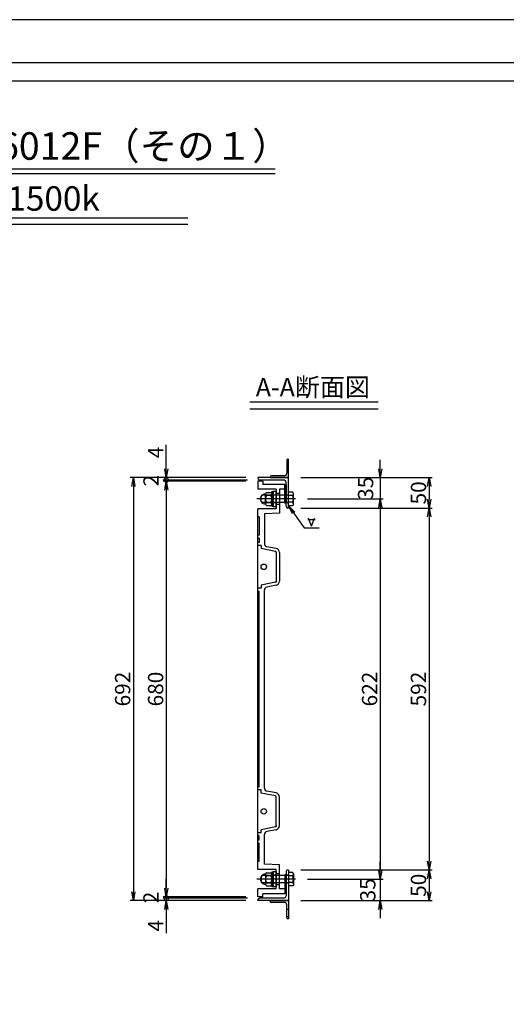
# Model space of a CAD drawing. Extents: x 88839 to 97526, y 30654 to 33624.
# Drawn here: x 90941 to 91736, y 32013 to 33624 of the extents above; entities that cross this region are included whole.
import ezdxf

# ---------------------------------------------------------------- set-up
doc = ezdxf.new("R2010")
doc.units = 0
doc.header["$LTSCALE"] = 10
doc.header["$PDMODE"] = 34
doc.linetypes.add('CENTER', pattern=[2, 1.25, -0.25, 0.25, -0.25])
doc.linetypes.add('CENTER1', pattern=[10, 6.25, -1.25, 1.25, -1.25])
doc.layers.get('0').update_dxf_attribs({"linetype": 'CONTINUOUS'})
doc.layers.get('DEFPOINTS').update_dxf_attribs({"color": 8, "linetype": 'CONTINUOUS'})
for name, color, linetype in [('CENTER', 1, 'CENTER'), ('S00_図枠', 7, 'CONTINUOUS'), ('S03_枠', 4, 'CONTINUOUS'), ('sunpou', 1, 'CONTINUOUS'), ('ゴム', 6, 'CONTINUOUS'), ('図面枠等', 7, 'CONTINUOUS'), ('枠', 4, 'CONTINUOUS'), ('蓋', 6, 'CONTINUOUS'), ('部品', 1, 'CENTER1')]:
    doc.layers.add(name, color=color, linetype=linetype)
doc.styles.get("Standard").update_dxf_attribs({"font": 'ROMANS.SHX', "width": 0.8, "bigfont": 'extfont.shx'})
doc.dimstyles.new('1-5', dxfattribs={"dimscale": 5, "dimtxt": 5, "dimasz": 2.9, "dimexe": 1, "dimexo": 4, "dimgap": 1, "dimtad": 3, "dimdec": 3, "dimdsep": 46, "dimtxsty": 'STANDARD', "dimblk": 'OPEN', "dimcen": 0.09, "dimclrd": 1, "dimclre": 1, "dimclrt": 7, "dimadec": 0, "dimazin": 2, "dimtfac": 1, "dimtdec": 3, "dimtmove": 2, "dimatfit": 1, "dimldrblk": 'OPEN', "dimfxl": 1, "dimtolj": 1, "dimtzin": 0, "dimlwd": -1, "dimlwe": -1, "dimarcsym": 0})

# ---------------------------------------------------------------- blocks, each defined once
blk = doc.blocks.new('_OPEN')
at = {"color": 0, "linetype": 'ByBlock'}
for p, q in [((-1, 0.17), (0, 0)), ((0, 0), (-1, -0.17)), ((0, 0), (-1, 0))]:
    blk.add_line(p, q, dxfattribs=at)
blk = doc.blocks.new('*D12')
at = {"layer": 'DEFPOINTS', "color": 0, "lineweight": -2, "transparency": 16777216}
for p in [(91380.3, 32875.1), (91391.4, 32840.1), (91530.3, 32840.1)]:
    blk.add_point(p, dxfattribs=at)
at = {"layer": 'sunpou', "color": 1, "transparency": 16777216}
for p, q in [((91530.3, 32889.6), (91530.3, 32904.1)), ((91400.3, 32875.1), (91535.3, 32875.1)), ((91530.3, 32875.1), (91530.3, 32840.1)), ((91411.4, 32840.1), (91535.3, 32840.1)), ((91530.3, 32825.6), (91530.3, 32811.1))]:
    blk.add_line(p, q, dxfattribs=at)
at = {"layer": 'sunpou', "color": 1, "transparency": 16777216, "xscale": 14.5, "yscale": 14.5, "zscale": 14.5}
for p, rotation in [((91530.3, 32875.1), 270), ((91530.3, 32840.1), 90)]:
    blk.add_blockref('_OPEN', p, dxfattribs=dict(at, rotation=rotation))
at = {"layer": 'sunpou', "color": 7, "transparency": 16777216, "insert": (91506.3, 32857.6), "char_height": 25, "attachment_point": 5, "rotation": 90}
blk.add_mtext('\\A1;35', dxfattribs=at)
blk = doc.blocks.new('*D13')
at = {"layer": 'DEFPOINTS', "color": 0, "lineweight": -2, "transparency": 16777216}
for p in [(91380.3, 32825.1), (91380.3, 32233.1), (91610.3, 32233.1)]:
    blk.add_point(p, dxfattribs=at)
at = {"layer": 'sunpou', "color": 1, "transparency": 16777216}
for p, q in [((91400.3, 32825.1), (91615.3, 32825.1)), ((91610.3, 32810.6), (91610.3, 32247.6)), ((91400.3, 32233.1), (91615.3, 32233.1))]:
    blk.add_line(p, q, dxfattribs=at)
at = {"layer": 'sunpou', "color": 1, "transparency": 16777216, "xscale": 14.5, "yscale": 14.5, "zscale": 14.5}
for p, rotation in [((91610.3, 32825.1), 90), ((91610.3, 32233.1), 270)]:
    blk.add_blockref('_OPEN', p, dxfattribs=dict(at, rotation=rotation))
at = {"layer": 'sunpou', "color": 7, "transparency": 16777216, "insert": (91592.8, 32529.1), "char_height": 25, "attachment_point": 5, "rotation": 90}
blk.add_mtext('\\A1;592', dxfattribs=at)
blk = doc.blocks.new('*D14')
at = {"layer": 'DEFPOINTS', "color": 0, "lineweight": -2, "transparency": 16777216}
for p in [(91391.4, 32840.1), (91391.4, 32218.1), (91530.3, 32218.1)]:
    blk.add_point(p, dxfattribs=at)
at = {"layer": 'sunpou', "color": 1, "transparency": 16777216}
for p, q in [((91411.4, 32840.1), (91535.3, 32840.1)), ((91530.3, 32825.6), (91530.3, 32232.6)), ((91411.4, 32218.1), (91535.3, 32218.1))]:
    blk.add_line(p, q, dxfattribs=at)
at = {"layer": 'sunpou', "color": 1, "transparency": 16777216, "xscale": 14.5, "yscale": 14.5, "zscale": 14.5}
for p, rotation in [((91530.3, 32840.1), 90), ((91530.3, 32218.1), 270)]:
    blk.add_blockref('_OPEN', p, dxfattribs=dict(at, rotation=rotation))
at = {"layer": 'sunpou', "color": 7, "transparency": 16777216, "insert": (91512.8, 32529.1), "char_height": 25, "attachment_point": 5, "rotation": 90}
blk.add_mtext('\\A1;622', dxfattribs=at)
blk = doc.blocks.new('*D30')
at = {"layer": 'DEFPOINTS', "color": 0, "lineweight": -2, "transparency": 16777216}
for p in [(91380.3, 32233.1), (91380.3, 32183.1), (91610.3, 32183.1)]:
    blk.add_point(p, dxfattribs=at)
at = {"layer": 'sunpou', "color": 1, "transparency": 16777216}
for p, q in [((91400.3, 32233.1), (91615.3, 32233.1)), ((91610.3, 32218.6), (91610.3, 32197.6)), ((91400.3, 32183.1), (91615.3, 32183.1))]:
    blk.add_line(p, q, dxfattribs=at)
at = {"layer": 'sunpou', "color": 1, "transparency": 16777216, "xscale": 14.5, "yscale": 14.5, "zscale": 14.5}
for p, rotation in [((91610.3, 32233.1), 90), ((91610.3, 32183.1), 270)]:
    blk.add_blockref('_OPEN', p, dxfattribs=dict(at, rotation=rotation))
at = {"layer": 'sunpou', "color": 7, "transparency": 16777216, "insert": (91592.8, 32208.1), "char_height": 25, "attachment_point": 5, "rotation": 90}
blk.add_mtext('\\A1;50', dxfattribs=at)
blk = doc.blocks.new('*D31')
at = {"layer": 'DEFPOINTS', "color": 0, "lineweight": -2, "transparency": 16777216}
for p in [(91391.4, 32218.1), (91380.3, 32183.1), (91530.3, 32183.1)]:
    blk.add_point(p, dxfattribs=at)
at = {"layer": 'sunpou', "color": 1, "transparency": 16777216}
for p, q in [((91530.3, 32232.6), (91530.3, 32247.1)), ((91411.4, 32218.1), (91535.3, 32218.1)), ((91530.3, 32218.1), (91530.3, 32183.1)), ((91400.3, 32183.1), (91535.3, 32183.1)), ((91530.3, 32168.6), (91530.3, 32154.1))]:
    blk.add_line(p, q, dxfattribs=at)
at = {"layer": 'sunpou', "color": 1, "transparency": 16777216, "xscale": 14.5, "yscale": 14.5, "zscale": 14.5}
for p, rotation in [((91530.3, 32218.1), 270), ((91530.3, 32183.1), 90)]:
    blk.add_blockref('_OPEN', p, dxfattribs=dict(at, rotation=rotation))
at = {"layer": 'sunpou', "color": 7, "transparency": 16777216, "insert": (91509.9, 32200.6), "char_height": 25, "attachment_point": 5, "rotation": 90}
blk.add_mtext('\\A1;35', dxfattribs=at)
blk = doc.blocks.new('*D29')
at = {"layer": 'DEFPOINTS', "color": 0, "lineweight": -2, "transparency": 16777216}
for p in [(91380.3, 32875.1), (91380.3, 32825.1), (91610.3, 32825.1)]:
    blk.add_point(p, dxfattribs=at)
at = {"layer": 'sunpou', "color": 1, "transparency": 16777216}
for p, q in [((91400.3, 32875.1), (91615.3, 32875.1)), ((91610.3, 32860.6), (91610.3, 32839.6)), ((91400.3, 32825.1), (91615.3, 32825.1))]:
    blk.add_line(p, q, dxfattribs=at)
at = {"layer": 'sunpou', "color": 1, "transparency": 16777216, "xscale": 14.5, "yscale": 14.5, "zscale": 14.5}
for p, rotation in [((91610.3, 32875.1), 90), ((91610.3, 32825.1), 270)]:
    blk.add_blockref('_OPEN', p, dxfattribs=dict(at, rotation=rotation))
at = {"layer": 'sunpou', "color": 7, "transparency": 16777216, "insert": (91592.8, 32850.1), "char_height": 25, "attachment_point": 5, "rotation": 90}
blk.add_mtext('\\A1;50', dxfattribs=at)
blk = doc.blocks.new('*D52')
at = {"layer": 'DEFPOINTS', "color": 0, "lineweight": -2, "transparency": 16777216}
for p in [(91330.3, 32869.1), (91180.3, 32189.1), (91330.3, 32189.1)]:
    blk.add_point(p, dxfattribs=at)
at = {"layer": 'sunpou', "color": 1, "transparency": 16777216}
for p, q in [((91310.3, 32869.1), (91175.3, 32869.1)), ((91180.3, 32854.6), (91180.3, 32203.6)), ((91310.3, 32189.1), (91175.3, 32189.1))]:
    blk.add_line(p, q, dxfattribs=at)
at = {"layer": 'sunpou', "color": 1, "transparency": 16777216, "xscale": 14.5, "yscale": 14.5, "zscale": 14.5}
for p, rotation in [((91180.3, 32869.1), 90), ((91180.3, 32189.1), 270)]:
    blk.add_blockref('_OPEN', p, dxfattribs=dict(at, rotation=rotation))
at = {"layer": 'sunpou', "color": 7, "transparency": 16777216, "insert": (91162.8, 32529.1), "char_height": 25, "attachment_point": 5, "rotation": 90}
blk.add_mtext('\\A1;680', dxfattribs=at)
blk = doc.blocks.new('*D53')
at = {"layer": 'DEFPOINTS', "color": 0, "lineweight": -2, "transparency": 16777216}
for p in [(91330.3, 32875.1), (91126.4, 32183.1), (91330.3, 32183.1)]:
    blk.add_point(p, dxfattribs=at)
at = {"layer": 'sunpou', "color": 1, "transparency": 16777216}
for p, q in [((91310.3, 32875.1), (91121.4, 32875.1)), ((91126.4, 32860.6), (91126.4, 32197.6)), ((91310.3, 32183.1), (91121.4, 32183.1))]:
    blk.add_line(p, q, dxfattribs=at)
at = {"layer": 'sunpou', "color": 1, "transparency": 16777216, "xscale": 14.5, "yscale": 14.5, "zscale": 14.5}
for p, rotation in [((91126.4, 32875.1), 90), ((91126.4, 32183.1), 270)]:
    blk.add_blockref('_OPEN', p, dxfattribs=dict(at, rotation=rotation))
at = {"layer": 'sunpou', "color": 7, "transparency": 16777216, "insert": (91108.9, 32529.1), "char_height": 25, "attachment_point": 5, "rotation": 90}
blk.add_mtext('\\A1;692', dxfattribs=at)
blk = doc.blocks.new('*D54')
at = {"layer": 'DEFPOINTS', "color": 0, "lineweight": -2, "transparency": 16777216}
for p in [(91333.3, 32187.1), (91180.3, 32183.1), (91330.3, 32183.1)]:
    blk.add_point(p, dxfattribs=at)
at = {"layer": 'sunpou', "color": 1, "transparency": 16777216}
for p, q in [((91180.3, 32187.1), (91180.3, 32201.6)), ((91313.3, 32187.1), (91175.3, 32187.1)), ((91180.3, 32187.1), (91180.3, 32183.1)), ((91310.3, 32183.1), (91175.3, 32183.1)), ((91180.3, 32168.6), (91180.3, 32129.8))]:
    blk.add_line(p, q, dxfattribs=at)
at = {"layer": 'sunpou', "color": 1, "transparency": 16777216, "xscale": 14.5, "yscale": 14.5, "zscale": 14.5, "rotation": 90}
blk.add_blockref('_OPEN', (91180.3, 32183.1), dxfattribs=at)
at = {"layer": 'sunpou', "color": 7, "transparency": 16777216, "insert": (91162.8, 32141.9), "char_height": 25, "attachment_point": 5, "rotation": 90}
blk.add_mtext('\\A1;4', dxfattribs=at)
blk = doc.blocks.new('_None')
blk = doc.blocks.new('_DotSmall')
at = {"layer": 'sunpou', "color": 0, "const_width": 0.5}
blk.add_lwpolyline([(-0.0625, 0, 1), (0.0625, 0, 1)], format="xyb", close=True, dxfattribs=at)
blk = doc.blocks.new('*D55')
at = {"layer": 'DEFPOINTS', "color": 0, "lineweight": -2, "transparency": 16777216}
for p in [(91180.3, 32187.1), (91330.3, 32189.1), (91333.3, 32187.1)]:
    blk.add_point(p, dxfattribs=at)
at = {"layer": 'sunpou', "color": 1, "transparency": 16777216}
for p, q in [((91180.3, 32203.6), (91180.3, 32218.1)), ((91310.3, 32189.1), (91175.3, 32189.1)), ((91313.3, 32187.1), (91175.3, 32187.1)), ((91180.3, 32189.1), (91180.3, 32187.1)), ((91180.3, 32187.1), (91180.3, 32172.6))]:
    blk.add_line(p, q, dxfattribs=at)
at = {"layer": 'sunpou', "color": 1, "transparency": 16777216, "xscale": 14.5, "yscale": 14.5, "zscale": 14.5}
for name, p, rotation in [('_OPEN', (91180.3, 32189.1), 270), ('_DotSmall', (91180.3, 32187.1), 90)]:
    blk.add_blockref(name, p, dxfattribs=dict(at, rotation=rotation))
at = {"layer": 'sunpou', "color": 7, "transparency": 16777216, "insert": (91155.3, 32188.1), "char_height": 25, "attachment_point": 5, "rotation": 90}
blk.add_mtext('\\A1;2', dxfattribs=at)
blk = doc.blocks.new('*D56')
at = {"layer": 'DEFPOINTS', "color": 0, "lineweight": -2, "transparency": 16777216}
for p in [(91180.3, 32871.1), (91330.3, 32869.1), (91333.3, 32871.1)]:
    blk.add_point(p, dxfattribs=at)
at = {"layer": 'sunpou', "color": 1, "transparency": 16777216}
for p, q in [((91180.3, 32871.1), (91180.3, 32885.6)), ((91313.3, 32871.1), (91175.3, 32871.1)), ((91310.3, 32869.1), (91175.3, 32869.1)), ((91180.3, 32869.1), (91180.3, 32871.1)), ((91180.3, 32854.6), (91180.3, 32840.1))]:
    blk.add_line(p, q, dxfattribs=at)
at = {"layer": 'sunpou', "color": 1, "transparency": 16777216, "xscale": 14.5, "yscale": 14.5, "zscale": 14.5}
for name, p, rotation in [('_DotSmall', (91180.3, 32871.1), 270), ('_OPEN', (91180.3, 32869.1), 90)]:
    blk.add_blockref(name, p, dxfattribs=dict(at, rotation=rotation))
at = {"layer": 'sunpou', "color": 7, "transparency": 16777216, "insert": (91155.3, 32870.1), "char_height": 25, "attachment_point": 5, "rotation": 90}
blk.add_mtext('\\A1;2', dxfattribs=at)
blk = doc.blocks.new('*D57')
at = {"layer": 'DEFPOINTS', "color": 0, "lineweight": -2, "transparency": 16777216}
for p in [(91180.3, 32875.1), (91330.3, 32875.1), (91333.3, 32871.1)]:
    blk.add_point(p, dxfattribs=at)
at = {"layer": 'sunpou', "color": 1, "transparency": 16777216}
for p, q in [((91180.3, 32889.6), (91180.3, 32928.4)), ((91310.3, 32875.1), (91175.3, 32875.1)), ((91313.3, 32871.1), (91175.3, 32871.1)), ((91180.3, 32871.1), (91180.3, 32875.1)), ((91180.3, 32871.1), (91180.3, 32856.6))]:
    blk.add_line(p, q, dxfattribs=at)
at = {"layer": 'sunpou', "color": 1, "transparency": 16777216, "xscale": 14.5, "yscale": 14.5, "zscale": 14.5, "rotation": 270}
blk.add_blockref('_OPEN', (91180.3, 32875.1), dxfattribs=at)
at = {"layer": 'sunpou', "color": 7, "transparency": 16777216, "insert": (91162.8, 32916.2), "char_height": 25, "attachment_point": 5, "rotation": 90}
blk.add_mtext('\\A1;4', dxfattribs=at)

msp = doc.modelspace()

# ---------------------------------------------------------------- linework, layer by layer
at = {"layer": 'CENTER', "linetype": 'CENTER1', "ltscale": 0.01}
for p, q in [((91391.44023075, 32840.06447637), (91328.13831741, 32840.06447637)), ((91391.44023075, 32218.06447637), (91328.13831741, 32218.06447637))]:
    msp.add_line(p, q, dxfattribs=at)
at = {"layer": 'DEFPOINTS', "lineweight": -2}
msp.add_lwpolyline([(88838.66797741, 30654.18406032), (93038.66797741, 30654.18406032), (93038.66797741, 33624.18406032), (88838.66797741, 33624.18406032)], close=True, dxfattribs=at)
at = {"layer": 'S00_図枠', "lineweight": -2}
for points in [[(89002.95340651, 33553.90082032), (92874.38254831, 33553.90082032), (92874.38254831, 30724.46730032), (89002.95340651, 30724.46730032)], [(92844.38254831, 30754.46730032), (89032.95340651, 30754.46730032), (89032.95340651, 33523.90082032), (92844.38254831, 33523.90082032)]]:
    msp.add_lwpolyline(points, close=True, dxfattribs=at)
at = {"layer": 'S03_枠'}
for p, q in [((91377.28963566, 32903.06447637), (91377.28963566, 32882.06447637)), ((91377.28963566, 32901.06447637), (91380.28963566, 32901.06447637)), ((91380.28963566, 32905.06447637), (91379.28963566, 32905.06447637)), ((91380.28963566, 32875.06447637), (91380.28963566, 32905.06447637)), ((91373.28963566, 32878.06447637), (91352.28963566, 32878.06447637)), ((91377.28963566, 32889.06447637), (91380.28963566, 32889.06447637)), ((91350.28963566, 32876.06447637), (91350.28963566, 32875.06447637)), ((91350.28963566, 32875.06447637), (91380.28963566, 32875.06447637)), ((91350.28963566, 32182.06447637), (91350.28963566, 32183.06447637)), ((91350.28963566, 32183.06447637), (91380.28963566, 32183.06447637)), ((91373.28963566, 32180.06447637), (91352.28963566, 32180.06447637)), ((91377.28963566, 32155.06447637), (91377.28963566, 32176.06447637)), ((91377.28963566, 32169.06447637), (91380.28963566, 32169.06447637)), ((91380.28963566, 32183.06447637), (91380.28963566, 32153.06447637)), ((91377.28963566, 32157.06447637), (91380.28963566, 32157.06447637)), ((91380.28963566, 32153.06447637), (91379.28963566, 32153.06447637))]:
    msp.add_line(p, q, dxfattribs=at)
for centre, radius, start, end in [((91379.28963566, 32903.06447637), 2, 90, 180), ((91352.28963566, 32876.06447637), 2, 90, 180), ((91373.28963566, 32882.06447637), 4, 270, 0), ((91352.28963566, 32182.06447637), 2, 180, 270), ((91373.28963566, 32176.06447637), 4, 0, 90), ((91379.28963566, 32155.06447637), 2, 180, 270)]:
    msp.add_arc(centre, radius, start, end, dxfattribs=at)
at = {"layer": 'sunpou', "color": 0}
for p, q in [((91411.57224945, 32806.32924418), (91423.87121884, 32806.32924418)), ((91417.72173415, 32795.42597914), (91412.83048912, 32808.86456441)), ((91417.72173415, 32795.42597914), (91422.61297918, 32808.86456441))]:
    msp.add_line(p, q, dxfattribs=at)
at = {"layer": 'ゴム'}
for points in [[(91376.28963565, 32863.06447637), (91376.28963565, 32833.06447637), (91374.28963565, 32833.06447637), (91374.28963565, 32863.06447637)], [(91376.28963565, 32195.06447637), (91376.28963565, 32225.06447637), (91374.28963565, 32225.06447637), (91374.28963565, 32195.06447637)]]:
    msp.add_lwpolyline(points, close=True, dxfattribs=at)
at = {"layer": '図面枠等', "color": 2, "linetype": 'Continuous'}
for p, q in [((90519.58944259, 33380.21156621), (91358.16464005, 33380.21156621)), ((90519.10864259, 33372.51576621), (91358.22731222, 33372.51576621)), ((90659.509602, 33299.80715273), (91215.80768425, 33299.80715273)), ((90659.124962, 33289.83408799), (91215.80768425, 33289.83408799)), ((91316.78252121, 32999.08951844), (91526.695782, 32999.08951844)), ((91316.78252121, 32987.54581844), (91526.695782, 32987.54581844))]:
    msp.add_line(p, q, dxfattribs=at)
at = {"layer": '枠'}
for p, q in [((91380.28963565, 32875.06447637), (91330.28963565, 32875.06447637)), ((91330.28963565, 32875.06447637), (91330.28963565, 32874.06447637)), ((91372.28963565, 32871.06447637), (91333.28963565, 32871.06447637)), ((91376.28963565, 32828.06447637), (91376.28963565, 32867.06447637)), ((91380.28963565, 32825.06447637), (91380.28963565, 32875.06447637)), ((91335.28963565, 32844.06447989), (91337.28963622, 32846.06447946)), ((91379.68963561, 32846.06447946), (91337.28963622, 32846.06447946)), ((91342.76368237, 32831.82255776), (91342.76368237, 32848.42562497)), ((91344.01931264, 32850.78754035), (91352.78963565, 32850.78754036)), ((91344.01931264, 32846.06356704), (91351.53412617, 32846.06356703)), ((91352.78963565, 32828.06447637), (91352.78963565, 32852.06447637)), ((91352.78963565, 32852.06447637), (91355.28963565, 32852.06447637)), ((91352.78963565, 32831.82255776), (91352.78963565, 32848.42562497)), ((91355.28963565, 32846.56447637), (91352.78963565, 32846.56447637)), ((91355.28963565, 32852.56447637), (91355.28963565, 32827.56447637)), ((91360.28963565, 32852.56447637), (91355.28963565, 32852.56447637)), ((91355.28963565, 32828.06447637), (91355.28963565, 32852.06447637)), ((91360.28963565, 32846.56447946), (91355.28963565, 32846.56447946)), ((91360.28963565, 32846.06447637), (91355.28963565, 32846.06447637)), ((91360.28963565, 32827.56447637), (91360.28963565, 32852.56447637)), ((91380.28963565, 32846.56447946), (91376.28963565, 32846.56447946)), ((91380.28963565, 32829.1144799), (91380.28963565, 32851.01447863)), ((91387.16380328, 32851.01447863), (91380.28963565, 32851.01447863)), ((91387.16380328, 32845.52965264), (91380.28963565, 32845.52965264)), ((91388.28963592, 32849.06447956), (91387.16380328, 32851.01447863)), ((91388.28963592, 32831.06447896), (91388.28963592, 32849.06447956)), ((91335.28963565, 32836.06447933), (91335.28963565, 32844.06447939)), ((91337.28963622, 32834.06447906), (91335.28963565, 32836.06447913)), ((91379.68963561, 32834.06447906), (91337.28963622, 32834.06447906)), ((91344.01931264, 32834.18447314), (91351.53412617, 32834.18447315)), ((91344.01931264, 32829.46064238), (91352.78963565, 32829.46064239)), ((91355.28963565, 32833.56447637), (91352.78963565, 32833.56447637)), ((91360.28963565, 32834.06447637), (91355.28963565, 32834.06447637)), ((91360.28963565, 32833.56447906), (91355.28963565, 32833.56447906)), ((91380.28963565, 32833.56447906), (91376.28963565, 32833.56447906)), ((91387.16380328, 32834.59930588), (91380.28963565, 32834.59930588)), ((91387.16380328, 32829.1144799), (91380.28963565, 32829.1144799)), ((91388.28963592, 32831.06447896), (91387.16380328, 32829.1144799)), ((91352.78963565, 32828.06447637), (91355.28963565, 32828.06447637)), ((91355.28963565, 32827.56447637), (91360.28963565, 32827.56447637)), ((91380.28963565, 32825.06447637), (91379.28963565, 32825.06447637)), ((91380.28963565, 32233.06447637), (91379.28963565, 32233.06447637)), ((91380.28963565, 32233.06447637), (91380.28963565, 32183.06447637)), ((91337.28963622, 32224.06447368), (91335.28963565, 32222.06447361)), ((91335.28963565, 32222.06447341), (91335.28963565, 32214.06447335)), ((91379.68963561, 32224.06447368), (91337.28963622, 32224.06447368)), ((91342.76368237, 32226.30639498), (91342.76368237, 32209.70332777)), ((91344.01931264, 32228.66831036), (91352.78963565, 32228.66831035)), ((91344.01931264, 32223.9444796), (91351.53412617, 32223.94447959)), ((91352.78963565, 32230.06447637), (91352.78963565, 32206.06447637)), ((91352.78963565, 32230.06447637), (91355.28963565, 32230.06447637)), ((91352.78963565, 32226.30639498), (91352.78963565, 32209.70332777)), ((91355.28963565, 32224.56447637), (91352.78963565, 32224.56447637)), ((91355.28963565, 32205.56447637), (91355.28963565, 32230.56447637)), ((91355.28963565, 32230.56447637), (91360.28963565, 32230.56447637)), ((91355.28963565, 32230.06447637), (91355.28963565, 32206.06447637)), ((91360.28963565, 32224.56447368), (91355.28963565, 32224.56447368)), ((91360.28963565, 32224.06447637), (91355.28963565, 32224.06447637)), ((91376.28963565, 32230.06447637), (91376.28963565, 32191.06447637)), ((91380.28963565, 32224.56447368), (91376.28963565, 32224.56447368)), ((91380.28963565, 32229.01447285), (91380.28963565, 32207.11447412)), ((91387.16380328, 32229.01447285), (91380.28963565, 32229.01447285)), ((91387.16380328, 32223.52964686), (91380.28963565, 32223.52964686)), ((91388.28963592, 32227.06447378), (91387.16380328, 32229.01447285)), ((91388.28963592, 32227.06447378), (91388.28963592, 32209.06447318)), ((91335.28963565, 32214.06447285), (91337.28963622, 32212.06447328)), ((91379.68963561, 32212.06447328), (91337.28963622, 32212.06447328)), ((91344.01931264, 32212.0653857), (91351.53412617, 32212.06538571)), ((91344.01931264, 32207.34141239), (91352.78963565, 32207.34141238)), ((91355.28963565, 32211.56447637), (91352.78963565, 32211.56447637)), ((91352.78963565, 32206.06447637), (91355.28963565, 32206.06447637)), ((91360.28963565, 32212.06447637), (91355.28963565, 32212.06447637)), ((91360.28963565, 32211.56447328), (91355.28963565, 32211.56447328)), ((91360.28963565, 32205.56447637), (91355.28963565, 32205.56447637)), ((91380.28963565, 32211.56447328), (91376.28963565, 32211.56447328)), ((91387.16380328, 32212.5993001), (91380.28963565, 32212.5993001)), ((91387.16380328, 32207.11447412), (91380.28963565, 32207.11447412)), ((91388.28963592, 32209.06447318), (91387.16380328, 32207.11447412)), ((91330.28963565, 32183.06447637), (91330.28963565, 32184.06447637)), ((91372.28963565, 32187.06447637), (91333.28963565, 32187.06447637)), ((91380.28963565, 32183.06447637), (91330.28963565, 32183.06447637))]:
    msp.add_line(p, q, dxfattribs=at)
for centre, radius, start, end in [((91333.28963565, 32874.06447637), 3, 180, 270), ((91372.28963565, 32867.06447637), 4, 0, 90), ((91342.59641404, 32840.12409137), 8.30321859, 88.8456984802, 271.1543015198), ((91345.61288846, 32848.42562497), 2.84920609, 124.0064792871, 180), ((91357.44014009, 32840.1240201), 14.67645772, 156.1274031785, 180.0000000417), ((91345.61297711, 32848.42529236), 2.84923435, 124.0077100001, 235.9922949997), ((91349.9404617, 32848.42529236), 2.84923435, 304.0077050003, 55.9922899999), ((91349.94055035, 32848.42562497), 2.84920609, 359.472419912, 55.9935207129), ((91338.11329872, 32840.1240201), 14.67645772, 359.9999999583, 23.8725968215), ((91379.68963561, 32846.66447938), 0.60000004, 269.9999819999, 359.9999600002), ((91384.6654703, 32848.27206583), 3.70978372, 312.3334799995, 347.66657), ((91374.46181846, 32840.06447878), 13.82781746, 336.7196699999, 23.2803099997), ((91357.44014009, 32840.12402008), 14.67645772, 179.9999999583, 203.8725968215), ((91345.61297711, 32831.82274783), 2.84923435, 124.0077050003, 235.9922899999), ((91349.9404617, 32831.82274783), 2.84923435, 304.0077100001, 55.9922949997), ((91338.11329872, 32840.12402008), 14.67645772, 336.1274031785, 0.0000000417), ((91379.68963561, 32833.46447914), 0.60000004, 359.9999799997, 90.0000299996), ((91384.38660159, 32831.85689269), 3.90303413, 359.9999600002, 44.6388600005), ((91379.28963565, 32828.06447637), 3, 180, 270), ((91379.28963565, 32230.06447637), 3, 89.9999999992, 180), ((91342.59641404, 32218.00486138), 8.30321859, 88.8456984802, 271.1543015198), ((91357.44014009, 32218.00493266), 14.67645772, 156.1274031785, 180.0000000417), ((91357.44014009, 32218.00493264), 14.67645772, 179.9999999583, 203.8725968215), ((91345.61297711, 32226.30620491), 2.84923435, 124.0077100001, 235.9922949997), ((91349.9404617, 32226.30620491), 2.84923435, 304.0077050003, 55.9922899999), ((91338.11329872, 32218.00493266), 14.67645772, 359.9999999583, 23.8725968215), ((91338.11329872, 32218.00493264), 14.67645772, 336.1274031785, 0.0000000417), ((91379.68963561, 32224.6644736), 0.60000004, 269.9999700004, 0.0000200003), ((91384.38660159, 32226.27206005), 3.90303413, 315.3611399995, 0.0000399998), ((91374.46181846, 32218.06447396), 13.82781746, 336.7196900003, 23.2803300001), ((91345.61288846, 32209.70332777), 2.84920609, 180, 235.9935207129), ((91345.61297711, 32209.70366039), 2.84923435, 124.0077050003, 235.9922899999), ((91349.9404617, 32209.70366039), 2.84923435, 304.0077100001, 55.9922949997), ((91349.94055035, 32209.70332777), 2.84920609, 304.0064792871, 0.527580088), ((91379.68963561, 32211.46447336), 0.60000004, 0.0000399998, 90.0000180001), ((91384.6654703, 32209.85688691), 3.70978372, 12.33343, 47.6665200005), ((91333.28963565, 32184.06447637), 3, 90, 180), ((91372.28963565, 32191.06447637), 4, 270, 0)]:
    msp.add_arc(centre, radius, start, end, dxfattribs=at)
at = {"layer": '蓋', "color": 6, "linetype": 'Continuous'}
for p, q in [((91338.28963565, 32869.06447637), (91330.28963565, 32869.06447637)), ((91330.28963565, 32869.06447637), (91330.28963565, 32855.96447637)), ((91338.28963565, 32869.06447637), (91338.28963565, 32863.96447637)), ((91374.28963565, 32863.96447637), (91338.28963565, 32863.96447637)), ((91374.28963565, 32855.96447637), (91374.28963565, 32863.96447637)), ((91360.28963565, 32855.96447637), (91330.28963565, 32855.96447637)), ((91360.28963565, 32855.96447637), (91360.28963565, 32824.16447637)), ((91365.28963565, 32849.06447946), (91360.28963565, 32849.06447946)), ((91374.28963565, 32855.96447637), (91365.28963565, 32855.96447637)), ((91365.28963565, 32855.96447637), (91365.28963565, 32816.69791283)), ((91365.28963565, 32831.06447328), (91360.28963565, 32831.06447328)), ((91330.28963565, 32233.96447637), (91330.28963565, 32824.16447637)), ((91360.28963565, 32824.16447637), (91330.28963565, 32824.16447637)), ((91365.28963565, 32816.69791283), (91340.78963565, 32815.71127277)), ((91340.78963565, 32815.71127277), (91340.78963565, 32766.97623781)), ((91332.28963565, 32811.06447637), (91330.28966283, 32811.06447637)), ((91332.28963565, 32811.06447637), (91332.28963565, 32781.06447637)), ((91332.28963565, 32781.06447637), (91330.28966283, 32781.06447637)), ((91332.28963565, 32776.06447637), (91330.28963565, 32776.06447637)), ((91332.28963565, 32769.06447637), (91330.28963565, 32769.06447637)), ((91335.28966283, 32764.06447637), (91330.28966283, 32764.06447637)), ((91332.28963565, 32776.06447637), (91332.28963565, 32769.06447637)), ((91335.28966283, 32764.06447637), (91335.28966283, 32759.06447637)), ((91358.75640874, 32754.37098935), (91335.28966283, 32759.06447637)), ((91359.9232735, 32759.29439386), (91344.88567279, 32762.05863157)), ((91360.28966283, 32754.06834568), (91358.75640874, 32754.37098935)), ((91360.28966283, 32752.42621475), (91360.28966283, 32754.06834568)), ((91360.28966283, 32752.42621475), (91360.28966283, 32705.70273799)), ((91365.28966283, 32752.48768275), (91365.28966283, 32705.64126999)), ((91358.75640874, 32703.75796339), (91335.28966283, 32699.06447637)), ((91360.28966283, 32704.06060706), (91358.75640874, 32703.75796339)), ((91360.28966283, 32705.70273799), (91360.28966283, 32704.06060706)), ((91335.28966283, 32694.06447637), (91330.28963565, 32694.06447637)), ((91330.28966283, 32689.06447637), (91332.28966283, 32689.06447637)), ((91332.28966283, 32369.06447637), (91332.28966283, 32689.06447637)), ((91335.28966283, 32699.06447637), (91335.28966283, 32694.06447637)), ((91340.78963565, 32366.9762388), (91340.78963565, 32691.15271394)), ((91359.9232735, 32698.83455888), (91344.88567248, 32696.07032012)), ((91330.28966283, 32369.06447637), (91332.28966283, 32369.06447637)), ((91335.28966283, 32364.06447637), (91330.28966283, 32364.06447637)), ((91335.28966283, 32359.06447637), (91335.28966283, 32364.06447637)), ((91359.9232735, 32359.29439386), (91344.88567248, 32362.05863262)), ((91358.75640874, 32354.37098935), (91335.28966283, 32359.06447637)), ((91360.28966283, 32354.06834568), (91358.75640874, 32354.37098935)), ((91360.28966283, 32352.42621475), (91360.28966283, 32354.06834568)), ((91360.28966283, 32305.70273799), (91360.28966283, 32352.42621475)), ((91365.28966283, 32305.64126999), (91365.28966283, 32352.48768275)), ((91358.75640874, 32303.75796339), (91335.28966283, 32299.06447637)), ((91335.28966283, 32294.06447637), (91335.28966283, 32299.06447637)), ((91359.9232735, 32298.83455888), (91344.88567279, 32296.07032117)), ((91360.28966283, 32304.06060706), (91358.75640874, 32303.75796339)), ((91360.28966283, 32305.70273799), (91360.28966283, 32304.06060706)), ((91332.28963565, 32289.06447637), (91330.28963565, 32289.06447637)), ((91332.28963565, 32282.06447637), (91330.28963565, 32282.06447637)), ((91335.28966283, 32294.06447637), (91330.28966283, 32294.06447637)), ((91332.28963565, 32282.06447637), (91332.28963565, 32289.06447637)), ((91340.78963565, 32242.41767997), (91340.78963565, 32291.15271493)), ((91332.28963565, 32277.06447637), (91330.28966283, 32277.06447637)), ((91332.28963565, 32247.06447637), (91332.28963565, 32277.06447637)), ((91360.28963565, 32233.96447637), (91330.28963565, 32233.96447637)), ((91332.28963565, 32247.06447637), (91330.28966283, 32247.06447637)), ((91365.28963565, 32241.43103991), (91340.78963565, 32242.41767997)), ((91360.28963565, 32202.16447637), (91360.28963565, 32233.96447637)), ((91365.28963565, 32202.16447637), (91365.28963565, 32241.43103991)), ((91365.28963565, 32227.06447946), (91360.28963565, 32227.06447946)), ((91360.28963565, 32202.16447637), (91330.28963565, 32202.16447637)), ((91330.28963565, 32189.06447637), (91330.28963565, 32202.16447637)), ((91365.28963565, 32209.06447328), (91360.28963565, 32209.06447328)), ((91374.28963565, 32202.16447637), (91365.28963565, 32202.16447637)), ((91374.28963565, 32202.16447637), (91374.28963565, 32194.16447637)), ((91338.28963565, 32189.06447637), (91330.28963565, 32189.06447637)), ((91338.28963565, 32189.06447637), (91338.28963565, 32194.16447637)), ((91374.28963565, 32194.16447637), (91338.28963565, 32194.16447637))]:
    msp.add_line(p, q, dxfattribs=at)
for centre in [(91339.78966283, 32729.06447637), (91339.78966283, 32329.06447637)]:
    msp.add_circle(centre, 4.5, dxfattribs=at)
for centre, radius, start, end in [((91345.78963565, 32766.97623781), 5, 180, 259.5840716865), ((91358.28966283, 32752.42621475), 2, 0, 76.5042667196), ((91358.28966283, 32752.48768275), 7, 0, 76.5042667196), ((91358.28966283, 32705.70273799), 2, 283.4957332804, 0), ((91358.28966283, 32705.64126999), 7, 283.4957332804, 0), ((91345.78963565, 32691.15271394), 5, 100.4159319733, 180), ((91345.78963565, 32366.9762388), 5, 180, 259.5840680267), ((91358.28966283, 32352.42621475), 2, 0, 76.5042667196), ((91358.28966283, 32352.48768275), 7, 0, 76.5042667196), ((91358.28966283, 32305.70273799), 2, 283.4957332804, 0), ((91358.28966283, 32305.64126999), 7, 283.4957332804, 0), ((91345.78963565, 32291.15271493), 5, 100.4159283135, 180)]:
    msp.add_arc(centre, radius, start, end, dxfattribs=at)
at = {"layer": '部品', "color": 2, "linetype": 'Continuous'}
msp.add_line((91360.28963565, 32230.56447637), (91360.28963565, 32205.56447637), dxfattribs=at)

# ---------------------------------------------------------------- texts
at = {"layer": '図面枠等'}
for s, height, p in [('商品名：SR-K6012F（その１）', 45, (90522.97107935, 33395.07433381)), ('592x1191-1500k', 40, (90662.2149114, 33311.69736682)), ('A-A断面図 ', 30, (91326.67579971, 33007.99861844))]:
    msp.add_text(s, height=height, dxfattribs=at).set_placement(p)

# ---------------------------------------------------------------- dimensions: what is measured, and where the dimension line sits
at = {"layer": 'sunpou'}
for base, p1, p2, angle, picture, middle in [((91180.28963565, 32875.06447637), (91333.28963565, 32871.06447637), (91330.28963565, 32875.06447637), 270, '*D57', (91180.28963565, 32916.20733351)), ((91180.28963565, 32183.06447637), (91333.28963565, 32187.06447637), (91330.28963565, 32183.06447637), 90, '*D54', (91180.28963565, 32141.92161923))]:
    dim = msp.add_linear_dim(base=base, p1=p1, p2=p2, angle=angle, dimstyle='1-5', override={"dimblk1": 'None', "dimblk2": 'OPEN', "dimsah": 1, "dimtmove": 0}, dxfattribs=at)
    dim.commit()
    dim.dimension.update_dxf_attribs({"geometry": picture, "text_midpoint": middle, "dimtype": 160})
for base, p1, p2, picture, middle in [((91530.28963565, 32840.06447637), (91380.28963565, 32875.06447637), (91391.44023075, 32840.06447637), '*D12', (91506.28044109, 32857.56447637)), ((91530.28963565, 32183.06447637), (91391.44023075, 32218.06447637), (91380.28963565, 32183.06447637), '*D31', (91509.9018731, 32200.56447637))]:
    dim = msp.add_linear_dim(base=base, p1=p1, p2=p2, angle=90, dimstyle='1-5', dxfattribs=at)
    dim.commit()
    dim.dimension.update_dxf_attribs({"geometry": picture, "text_midpoint": middle, "dimtype": 160})
for base, p1, p2, angle, picture, middle in [((91180.28963565, 32871.06447637), (91330.28963565, 32869.06447637), (91333.28963565, 32871.06447637), 270, '*D56', (91155.28963565, 32870.06447637)), ((91180.28963565, 32187.06447637), (91330.28963565, 32189.06447637), (91333.28963565, 32187.06447637), 90, '*D55', (91155.28963565, 32188.06447637))]:
    dim = msp.add_linear_dim(base=base, p1=p1, p2=p2, angle=angle, dimstyle='1-5', override={"dimblk1": 'OPEN', "dimblk2": 'DotSmall', "dimsah": 1}, dxfattribs=at)
    dim.commit()
    dim.dimension.update_dxf_attribs({"geometry": picture, "text_midpoint": middle})
for base, p1, p2, picture, middle in [((91126.38372291, 32183.06447637), (91330.28963565, 32875.06447637), (91330.28963565, 32183.06447637), '*D53', (91108.88372291, 32529.06447637)), ((91180.28963565, 32189.06447637), (91330.28963565, 32869.06447637), (91330.28963565, 32189.06447637), '*D52', (91162.78963565, 32529.06447637)), ((91610.28963565, 32825.06447637), (91380.28963566, 32875.06447637), (91380.28963566, 32825.06447637), '*D29', (91592.78963565, 32850.06447637)), ((91530.28963565, 32218.06447637), (91391.44023075, 32840.06447637), (91391.44023075, 32218.06447637), '*D14', (91512.78963565, 32529.06447637)), ((91610.28963565, 32233.06447637), (91380.28963566, 32825.06447637), (91380.28963565, 32233.06447637), '*D13', (91592.78963565, 32529.06447637)), ((91610.28963565, 32183.06447637), (91380.28963565, 32233.06447637), (91380.28963565, 32183.06447637), '*D30', (91592.78963565, 32208.06447637))]:
    dim = msp.add_linear_dim(base=base, p1=p1, p2=p2, angle=90, dimstyle='1-5', dxfattribs=at)
    dim.commit()
    dim.dimension.update_dxf_attribs({"geometry": picture, "text_midpoint": middle})

# ---------------------------------------------------------------- leaders
msp.add_leader([(91380.28963565, 32829.1144799), (91405.94945474, 32792.7564501), (91430.5869785, 32792.7564501)], dimstyle='1-5', override={"dimgap": 1, "dimtad": 1}, dxfattribs=at)

doc.saveas('drawing.dxf')
